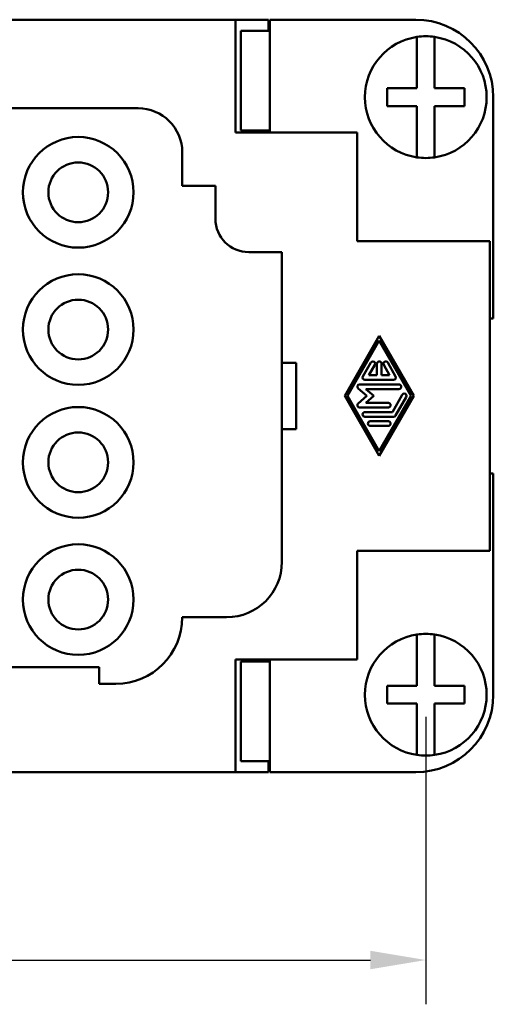
# Model space of a CAD drawing. Extents: x 0 to 210, y 0 to 297.
# Drawn here: x 83 to 104, y 73 to 117 of the extents above; entities that cross this region are included whole.
import ezdxf

# ---------------------------------------------------------------- set-up
doc = ezdxf.new("R2010")
doc.units = 0
doc.layers.add('Bemaßungen(TC_020513_DIN)', color=7, linetype='Continuous', lineweight=25)
doc.layers.add('Sichtbare Kanten(TC_020513_DIN)', color=7, linetype='Continuous', lineweight=50)
doc.styles.add('Aktuell-BSI', font='ARIAL.TTF')
doc.dimstyles.new('STANDARD-TC_020513_DIN', dxfattribs={"dimtxt": 3.5, "dimasz": 2.5, "dimexe": 2, "dimexo": 1, "dimgap": 0.8, "dimtad": 1, "dimrnd": 1e-08, "dimzin": 12, "dimtxsty": 'Aktuell-BSI', "dimcen": 0.09, "dimdle": 10, "dimclrd": 7, "dimclre": 7, "dimclrt": 7, "dimadec": 0, "dimazin": 3, "dimtfac": 1, "dimtmove": 0, "dimatfit": 3, "dimfxl": 1, "dimtolj": 1, "dimtzin": 0, "dimlwd": 25, "dimlwe": 25, "dimarcsym": 0})

# ---------------------------------------------------------------- blocks, each defined once
blk = doc.blocks.new('*D13')
at = {"layer": 'Bemaßungen(TC_020513_DIN)', "color": 7, "linetype": 'Continuous', "lineweight": 25}
for p, q in [((43.938, 85.934), (43.938, 72.948)), ((100.938, 85.934), (100.938, 72.948)), ((46.438, 74.948), (98.438, 74.948))]:
    blk.add_line(p, q, dxfattribs=at)
at = {"layer": 'Bemaßungen(TC_020513_DIN)', "color": 7, "linetype": 'Continuous'}
for points in [[(46.438, 75.365), (46.438, 74.531), (43.938, 74.948)], [(98.438, 75.365), (98.438, 74.531), (100.938, 74.948)]]:
    blk.add_solid(points, dxfattribs=at)
at = {"layer": 'Defpoints', "color": 0, "linetype": 'Continuous'}
for p in [(43.938, 86.934), (100.938, 86.934), (100.938, 74.948)]:
    blk.add_point(p, dxfattribs=at)
at = {"layer": 'Bemaßungen(TC_020513_DIN)', "color": 7, "linetype": 'Continuous', "lineweight": 25, "insert": (69.932, 79.308), "char_height": 3.5, "attachment_point": 1, "style": 'Aktuell-BSI'}
blk.add_mtext('\\A1;57', dxfattribs=at)

msp = doc.modelspace()

# ---------------------------------------------------------------- linework, layer by layer
at = {"layer": 'Sichtbare Kanten(TC_020513_DIN)'}
for p, q in [((52.538, 117.434), (92.338, 117.434)), ((92.338, 117.434), (93.838, 117.434)), ((92.338, 117.434), (92.338, 112.334)), ((93.838, 117.434), (93.838, 116.933)), ((93.888, 117.434), (100.488, 117.434)), ((93.888, 112.334), (93.888, 117.434)), ((92.583, 116.933), (93.888, 116.933)), ((92.583, 112.433), (92.583, 116.933)), ((100.538, 116.452), (100.538, 116.655)), ((101.338, 116.655), (101.338, 116.452)), ((100.538, 114.334), (100.538, 116.452)), ((101.338, 116.452), (101.338, 114.334)), ((99.188, 113.534), (99.188, 114.334)), ((99.188, 114.334), (100.538, 114.334)), ((101.338, 114.334), (102.688, 114.334)), ((102.688, 114.334), (102.688, 113.534)), ((103.988, 113.934), (103.988, 103.934)), ((100.538, 113.534), (99.188, 113.534)), ((100.538, 111.416), (100.538, 113.534)), ((102.688, 113.534), (101.338, 113.534)), ((101.338, 113.534), (101.338, 111.416)), ((81.188, 113.434), (87.938, 113.434)), ((92.338, 112.334), (97.838, 112.334)), ((93.888, 112.433), (92.583, 112.433)), ((93.838, 112.433), (93.838, 112.334)), ((97.838, 112.334), (97.838, 107.434)), ((89.938, 111.434), (89.938, 109.934)), ((100.538, 111.213), (100.538, 111.416)), ((101.338, 111.416), (101.338, 111.213)), ((89.938, 109.934), (91.438, 109.934)), ((91.438, 109.934), (91.438, 108.434)), ((97.838, 107.434), (103.838, 107.434)), ((103.838, 107.434), (103.838, 93.434)), ((92.938, 106.934), (94.438, 106.934)), ((94.438, 106.934), (94.438, 92.934)), ((103.988, 103.934), (103.838, 103.934)), ((97.276, 100.434), (98.838, 103.143)), ((98.838, 102.934), (97.397, 100.434)), ((98.838, 103.143), (100.4, 100.434)), ((100.28, 100.434), (98.838, 102.934)), ((94.438, 101.934), (95.088, 101.934)), ((95.088, 98.934), (95.088, 101.934)), ((98.1, 101.319), (98.46, 101.944)), ((98.734, 101.371), (98.734, 101.892)), ((98.943, 101.892), (98.943, 101.371)), ((99.217, 101.944), (99.577, 101.319)), ((98.641, 101.84), (98.37, 101.371)), ((99.306, 101.371), (99.036, 101.84)), ((99.487, 101.163), (98.19, 101.163)), ((98.37, 101.371), (98.734, 101.371)), ((98.943, 101.371), (99.306, 101.371)), ((98.271, 100.434), (97.881, 100.772)), ((97.95, 100.955), (99.727, 100.955)), ((98.228, 100.746), (98.588, 100.434)), ((99.727, 100.746), (98.228, 100.746)), ((98.838, 97.725), (97.276, 100.434)), ((97.397, 100.434), (98.838, 97.934)), ((97.881, 100.096), (98.271, 100.434)), ((98.588, 100.434), (98.228, 100.121)), ((98.228, 100.121), (99.247, 100.121)), ((98.838, 97.934), (100.28, 100.434)), ((100.4, 100.434), (98.838, 97.725)), ((99.427, 99.705), (99.877, 100.486)), ((100.058, 100.382), (99.577, 99.549)), ((99.247, 99.913), (97.95, 99.913)), ((98.19, 99.705), (99.427, 99.705)), ((99.487, 99.496), (98.19, 99.496)), ((98.43, 99.288), (99.247, 99.288)), ((94.438, 98.934), (95.088, 98.934)), ((99.247, 99.08), (98.43, 99.08)), ((103.838, 96.934), (103.988, 96.934)), ((103.988, 96.934), (103.988, 86.934)), ((97.838, 93.434), (97.838, 88.534)), ((103.838, 93.434), (97.838, 93.434)), ((91.938, 90.434), (89.938, 90.434)), ((100.538, 89.452), (100.538, 89.655)), ((100.538, 87.334), (100.538, 89.452)), ((101.338, 89.655), (101.338, 89.452)), ((101.338, 89.452), (101.338, 87.334)), ((92.338, 88.534), (92.338, 83.434)), ((97.838, 88.534), (92.338, 88.534)), ((93.838, 88.534), (93.838, 88.435)), ((93.888, 83.434), (93.888, 88.534)), ((76.188, 88.184), (86.188, 88.184)), ((86.188, 88.184), (86.188, 87.434)), ((93.888, 88.435), (92.583, 88.435)), ((92.583, 83.935), (92.583, 88.435)), ((86.938, 87.434), (86.188, 87.434)), ((99.188, 87.334), (100.538, 87.334)), ((99.188, 86.534), (99.188, 87.334)), ((101.338, 87.334), (102.688, 87.334)), ((102.688, 87.334), (102.688, 86.534)), ((100.538, 86.534), (99.188, 86.534)), ((100.538, 84.416), (100.538, 86.534)), ((102.688, 86.534), (101.338, 86.534)), ((101.338, 86.534), (101.338, 84.416)), ((100.538, 84.213), (100.538, 84.416)), ((101.338, 84.416), (101.338, 84.213)), ((92.583, 83.935), (93.888, 83.935)), ((93.838, 83.935), (93.838, 83.434)), ((52.538, 83.434), (92.338, 83.434)), ((93.838, 83.434), (92.338, 83.434)), ((100.488, 83.434), (93.888, 83.434))]:
    msp.add_line(p, q, dxfattribs=at)
for centre, radius in [((85.238, 109.634), 2.5), ((85.238, 109.634), 1.35), ((85.238, 103.434), 2.5), ((85.238, 103.434), 1.35), ((85.238, 97.434), 2.5), ((85.238, 97.434), 1.35), ((85.238, 91.234), 2.5), ((85.238, 91.234), 1.35)]:
    msp.add_circle(centre, radius, dxfattribs=at)
for centre, radius, start, end in [((100.488, 113.934), 3.5, 0, 90), ((100.938, 113.934), 2.75, 98.3636, 261.6364), ((100.938, 113.934), 2.75, 81.6364, 98.3636), ((100.938, 113.934), 2.75, 278.3636, 81.6364), ((87.938, 111.434), 2, 0, 90), ((100.938, 113.934), 2.75, 261.6364, 278.3636), ((92.938, 108.434), 1.5, 180, 270), ((98.55, 101.892), 0.104, 330.0294, 150.0294), ((98.838, 101.892), 0.104, 0, 180), ((99.126, 101.892), 0.104, 29.9706, 209.9706), ((98.19, 101.267), 0.104, 150.0294, 270), ((99.487, 101.267), 0.104, 270, 29.9706), ((97.95, 100.851), 0.104, 90, 229.0325), ((99.727, 100.851), 0.104, 270, 90), ((97.95, 100.017), 0.104, 130.9675, 270), ((99.247, 100.017), 0.104, 270, 90), ((99.967, 100.434), 0.104, 330.0294, 150.0294), ((98.19, 99.601), 0.104, 90, 270), ((98.43, 99.184), 0.104, 90, 270), ((99.247, 99.184), 0.104, 270, 90), ((99.487, 99.601), 0.104, 270, 330.0294), ((91.938, 92.934), 2.5, 270, 0), ((86.938, 90.434), 3, 270, 0), ((100.938, 86.934), 2.75, 98.3636, 261.6364), ((100.938, 86.934), 2.75, 81.6364, 98.3636), ((100.938, 86.934), 2.75, 278.3636, 81.6364), ((100.488, 86.934), 3.5, 270, 0), ((100.938, 86.934), 2.75, 261.6364, 278.3636)]:
    msp.add_arc(centre, radius, start, end, dxfattribs=at)

# ---------------------------------------------------------------- dimensions: what is measured, and where the dimension line sits
at = {"layer": 'Bemaßungen(TC_020513_DIN)', "color": 7, "linetype": 'Continuous', "lineweight": 25}
dim = msp.add_linear_dim(base=(100.938, 74.948), p1=(43.938, 86.934), p2=(100.938, 86.934), angle=180, dimstyle='STANDARD-TC_020513_DIN', override={"dimdec": 2, "dimtp": 0, "dimtm": 0, "dimtdec": 2}, dxfattribs=at)
dim.commit()
dim.dimension.update_dxf_attribs({"geometry": '*D13', "text_midpoint": (72.438, 74.948), "dimtype": 160})

doc.saveas('drawing.dxf')
